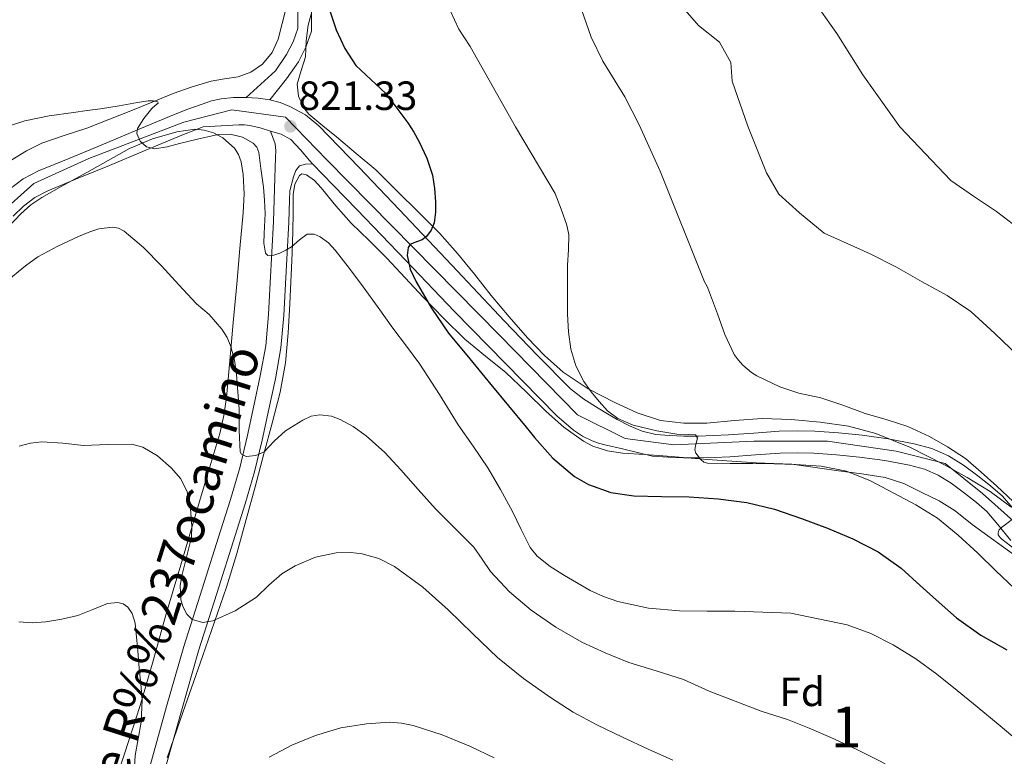
# Model space of a CAD drawing. Extents: x 539398 to 546263, y 714873 to 719542.
# Drawn here: x 542196 to 542438, y 717385 to 717565 of the extents above; entities that cross this region are included whole.
import ezdxf
from ezdxf.enums import TextEntityAlignment as Align

# ---------------------------------------------------------------- set-up
doc = ezdxf.new("R2010")
doc.units = 0
doc.header["$MEASUREMENT"] = 0
doc.linetypes.add('DGN Style 3', pattern=[107.43866, 76.7419, -30.69676])
doc.linetypes.add('DGN Style 4', pattern=[122.863782, 61.39352, -30.69676, 0.076742, -30.69676])
for name, color, linetype in [('Nivel 21', 7, 'Continuous'), ('Nivel 23', 7, 'Continuous'), ('Nivel 35', 7, 'Continuous'), ('Nivel 37', 7, 'Continuous'), ('Nivel 4', 7, 'Continuous'), ('Nivel 41', 7, 'Continuous'), ('Nivel 44', 7, 'Continuous'), ('Nivel 48', 7, 'Continuous'), ('Nivel 5', 7, 'Continuous'), ('Nivel 54', 7, 'Continuous'), ('Nivel 57', 7, 'Continuous'), ('Nivel 7', 7, 'Continuous')]:
    doc.layers.add(name, color=color, linetype=linetype)
doc.styles.add('Style-arial', font='arial.shx', dxfattribs={"bigfont": 'arialbig.shx'})
doc.styles.add('Style-ariali', font='ariali.shx', dxfattribs={"bigfont": 'arialibig.shx'})
doc.styles.add('Style-arialn', font='arialn.shx', dxfattribs={"bigfont": 'arialnbig.shx'})

# ---------------------------------------------------------------- blocks, each defined once
blk = doc.blocks.new('5PATER')
at = {"layer": 'Nivel 7', "linetype": 'Continuous', "lineweight": 0}
h = blk.add_hatch(color=53, dxfattribs=at)
edge = h.paths.add_edge_path()
edge.add_ellipse((0, 0), major_axis=(-1.1, -1.11), ratio=0.999422, start_angle=0, end_angle=360)

msp = doc.modelspace()

# ---------------------------------------------------------------- linework, layer by layer
at = {"layer": 'Nivel 21', "color": 7, "linetype": 'DGN Style 3', "lineweight": 0}
for points in [[(542251.566, 717546.155, 821.132), (542258.79, 717552.748, 822.75), (542261.515, 717556.706, 822.75), (542263.109, 717559.822, 823.08), (542264.246, 717563.071, 823.5), (542264.323, 717573.109, 825.93), (542264.981, 717583.047, 826.851), (542266.351, 717593.13, 828.264), (542268.309, 717601.491, 829.65), (542271.073, 717611.335, 830.807), (542272.378, 717614.289, 831.12), (542274.922, 717618.563, 831.631), (542280.845, 717627.002, 832.93), (542289.397, 717638.408, 835.02), (542295.838, 717646.188, 836.588), (542299.214, 717649.665, 837.39), (542303.462, 717652.927, 838.509), (542307.716, 717655.322, 839.584), (542312.437, 717657.457, 840.537), (542320.299, 717659.86, 842.204), (542322.81, 717660.078, 842.716)], [(542231.544, 717380.883, 805.932), (542235.68, 717395.717, 807.464), (542239.861, 717410.395, 808.892), (542244.36, 717424.507, 810.811), (542248.901, 717438.68, 812.732), (542251.337, 717446.448, 813.727), (542253.656, 717454.353, 814.636), (542255.506, 717462.07, 815.403), (542257.121, 717469.728, 816.156), (542258.76, 717477.14, 816.876), (542260.119, 717484.772, 817.596), (542260.844, 717492.687, 818.444), (542261.264, 717500.477, 819.26), (542261.683, 717508.022, 819.895), (542262.05, 717515.594, 820.508), (542262.248, 717520.958, 820.945), (542262.322, 717523.269, 821.122), (542263.227, 717526.666, 821.418), (542263.777, 717528.243, 821.562), (542264.654, 717529.419, 821.692), (542266.136, 717529.827, 821.795), (542267.878, 717529.915, 821.888)]]:
    msp.add_polyline3d(points, dxfattribs=at)
at = {"layer": 'Nivel 21', "color": 7, "linetype": 'Continuous', "lineweight": 0}
for points in [[(542257.438, 717545.611, 821.132), (542261.521, 717550.721, 822.75), (542264.441, 717554.961, 822.75), (542266.241, 717558.481, 823.08), (542267.641, 717562.481, 823.5), (542267.721, 717572.961, 825.93)], [(542227.934, 717381.963, 805.932), (542232.054, 717396.739, 807.464), (542236.254, 717411.483, 808.892), (542240.771, 717425.654, 810.811), (542245.31, 717439.819, 812.732), (542247.732, 717447.542, 813.727), (542250.014, 717455.323, 814.636), (542251.83, 717462.898, 815.403), (542253.438, 717470.523, 816.156), (542255.064, 717477.877, 816.876), (542256.382, 717485.275, 817.596), (542257.086, 717492.96, 818.444), (542257.502, 717500.683, 819.26), (542257.92, 717508.218, 819.895), (542258.286, 717515.755, 820.508), (542258.483, 717521.088, 820.945), (542258.654, 717526.427, 821.356), (542258.717, 717528.93, 821.407), (542258.766, 717531.435, 821.324), (542258.859, 717533.121, 821.245), (542258.67, 717534.763, 821.18), (542258.134, 717536.355, 821.148), (542257.598, 717537.947, 821.116)]]:
    msp.add_polyline3d(points, dxfattribs=at)
at = {"layer": 'Nivel 21', "color": 7, "linetype": 'Continuous', "lineweight": 13}
for points in [[(542193.406, 717523.595, 817.66), (542196.843, 717526.181, 818.015), (542200.622, 717528.155, 818.38), (542208.316, 717531.314, 819.113), (542216.014, 717534.475, 819.836), (542224.893, 717538.198, 820.135), (542233.774, 717541.915, 820.252), (542237.246, 717543.28, 820.498), (542240.75, 717544.571, 820.716), (542243.068, 717545.326, 820.748), (542245.454, 717545.883, 820.78), (542248.509, 717546.177, 820.885), (542251.566, 717546.155, 820.988), (542254.504, 717545.993, 821.057), (542257.438, 717545.611, 821.132), (542259.943, 717544.977, 821.239), (542262.35, 717543.979, 821.356), (542266.141, 717541.883, 821.456), (542269.454, 717539.227, 821.628), (542279.332, 717528.994, 822.842), (542289.134, 717518.699, 824.14), (542302.07, 717505.003, 825.757), (542315.006, 717491.307, 827.324), (542322.988, 717482.932, 828.034), (542331.198, 717474.699, 828.476), (542334.458, 717472.13, 828.542), (542337.982, 717469.915, 828.636), (542340.309, 717468.519, 828.779), (542342.67, 717467.179, 828.924), (542345.655, 717465.587, 829.09), (542348.798, 717464.267, 829.244), (542352.124, 717463.514, 829.365), (542355.502, 717463.243, 829.468), (542359.048, 717463.109, 829.552), (542362.59, 717463.099, 829.644), (542366.302, 717463.219, 829.895), (542370.014, 717463.387, 830.188), (542376.238, 717463.83, 830.464), (542382.462, 717464.267, 830.764), (542386.83, 717464.367, 831.147), (542391.198, 717464.267, 831.516), (542396.985, 717463.88, 831.86), (542402.766, 717463.291, 832.204), (542409.202, 717462.394, 832.594), (542415.598, 717461.195, 832.988), (542419.884, 717460.059, 833.272), (542423.966, 717458.283, 833.564), (542427.681, 717455.948, 833.861), (542431.198, 717453.355, 834.156), (542434.296, 717450.932, 834.302), (542437.262, 717448.363, 834.428), (542440.271, 717444.801, 834.727)], [(542194.381, 717517.055, 817.374), (542196.905, 717519.515, 817.66), (542199.716, 717521.63, 818.015), (542202.887, 717523.287, 818.38), (542210.353, 717526.352, 819.113), (542218.07, 717529.521, 819.836), (542226.965, 717533.251, 820.135), (542235.791, 717536.945, 820.252), (542239.155, 717538.267, 820.498), (542241.053, 717538.967, 820.621), (542245.437, 717539.225, 820.7), (542249.822, 717539.483, 820.78), (542251.15, 717539.481, 820.779), (542252.478, 717539.339, 820.78), (542255.065, 717538.745, 820.934), (542257.598, 717537.947, 821.116), (542260.21, 717537.15, 821.176), (542262.574, 717535.867, 821.244), (542264.927, 717533.315, 821.453), (542267.134, 717530.683, 821.756), (542267.878, 717529.915, 821.889)], [(542267.878, 717529.915, 821.889), (542272.982, 717524.652, 822.797), (542278.83, 717518.603, 823.82), (542290.758, 717506.189, 825.375), (542302.686, 717493.771, 826.7), (542315.218, 717480.879, 827.844), (542327.886, 717468.059, 828.764), (542331.914, 717464.529, 828.868), (542334.154, 717463.068, 828.889), (542336.558, 717461.915, 828.956), (542338.088, 717461.399, 829.097), (542339.646, 717460.987, 829.212), (542343.96, 717459.937, 829.244), (542348.274, 717458.886, 829.277), (542351.313, 717458.198, 829.365), (542355.186, 717457.887, 829.468), (542358.939, 717457.745, 829.552), (542362.669, 717457.735, 829.644), (542366.51, 717457.859, 829.895), (542370.326, 717458.032, 830.188), (542376.616, 717458.48, 830.464), (542382.711, 717458.908, 830.764), (542386.83, 717459.002, 831.147), (542390.958, 717458.907, 831.516), (542396.534, 717458.534, 831.86), (542402.124, 717457.965, 832.204), (542408.337, 717457.099, 832.594), (542414.415, 717455.96, 832.988), (542418.117, 717454.978, 833.272), (542421.455, 717453.526, 833.564), (542424.658, 717451.513, 833.861), (542427.954, 717449.083, 834.156), (542430.886, 717446.79, 834.302), (542433.434, 717444.582, 834.428), (542436.137, 717441.383, 834.727), (542439.278, 717437.501, 835.02)]]:
    msp.add_polyline3d(points, dxfattribs=at)
at = {"layer": 'Nivel 23', "color": 7, "linetype": 'DGN Style 4', "lineweight": 0}
msp.add_polyline3d([(542190.531, 717517.088, 817.229), (542199.431, 717525.071, 818.152), (542212.934, 717531.212, 819.481), (542236.258, 717540.117, 820.359), (542248.068, 717543.154, 820.82), (542261.264, 717541.312, 821.284), (542271.392, 717530.872, 822.129), (542313.742, 717487.883, 827.44), (542332.934, 717468.325, 828.707), (542344.596, 717462.491, 829.17), (542356.564, 717460.955, 829.495), (542376.205, 717461.877, 830.456), (542394.312, 717461.877, 831.707), (542411.191, 717459.42, 832.75), (542423.159, 717456.349, 833.577), (542432.366, 717448.98, 834.293), (542440.652, 717441.611, 834.964)], dxfattribs=at)
at = {"layer": 'Nivel 35', "color": 92, "linetype": 'DGN Style 3', "lineweight": 0}
for points in [[(542261.422, 717568.155, 824.812), (542260.446, 717564.315, 824.204), (542259.47, 717560.475, 823.596), (542258.014, 717557.223, 823.099)], [(542439.288, 717445.743, 837.102), (542434.206, 717449.499, 837.132), (542428.6, 717452.945, 836.25), (542422.83, 717456.139, 835.356), (542414.7, 717460.284, 834.424), (542406.19, 717463.771, 833.708), (542399.42, 717465.502, 833.378), (542392.526, 717466.491, 833.052), (542385.397, 717467.167, 832.668), (542378.27, 717467.403, 832.3), (542371.478, 717466.886, 832.064), (542364.686, 717466.267, 831.868), (542359.006, 717466.255, 831.616), (542353.326, 717466.955, 831.356), (542347.562, 717468.797, 831.571), (542342.062, 717471.355, 831.676), (542335.51, 717474.721, 831.093), (542329.406, 717478.779, 830.46), (542324.842, 717482.844, 829.927), (542320.686, 717487.227, 829.372), (542316.178, 717492.385, 828.348), (542311.742, 717497.627, 827.34), (542307.632, 717502.803, 826.86), (542303.438, 717507.915, 826.38), (542299.142, 717512.803, 825.796), (542283.406, 717528.411, 824.828), (542278.598, 717532.467, 824.604), (542273.79, 717536.523, 824.38), (542270.394, 717539.207, 824.261), (542266.99, 717542.091, 824.172), (542265.663, 717543.703, 824.127), (542264.408, 717546.523, 824.082), (542264.11, 717549.435, 824.108), (542265.083, 717552.787, 824.37), (542266.158, 717556.171, 824.796), (542266.353, 717560.066, 825.332), (542266.814, 717563.947, 825.804), (542267.542, 717566.603, 826.044)], [(542258.014, 717557.223, 823.099), (542255.566, 717554.379, 822.7), (542252.765, 717552.388, 822.472), (542249.646, 717551.211, 822.364), (542246.307, 717550.719, 822.384), (542243.006, 717550.171, 822.396), (542238.309, 717548.753, 821.973), (542233.678, 717547.115, 821.516), (542228.494, 717544.99, 821.523), (542223.31, 717542.875, 821.5), (542217.912, 717540.755, 820.966), (542212.51, 717538.667, 820.396), (542206.953, 717536.813, 820.206), (542201.406, 717534.939, 820.012), (542197.661, 717533.086, 819.34), (542194.078, 717530.891, 818.652)], [(542191.806, 717512.891, 819.148), (542196.293, 717517.657, 819.494), (542198.748, 717519.804, 819.663), (542201.438, 717521.627, 819.836), (542206.955, 717524.714, 820.189), (542212.478, 717527.771, 820.54), (542217.707, 717530.723, 820.807), (542222.942, 717533.675, 820.924), (542228.617, 717536.054, 820.942), (542234.542, 717537.739, 820.956), (542239.031, 717538.38, 820.966), (542241.322, 717538.166, 820.969), (542243.566, 717537.483, 820.972), (542245.859, 717536.261, 820.922), (542248.698, 717533.727, 820.731), (542249.7, 717532.168, 820.631), (542250.334, 717530.427, 820.556), (542250.877, 717527.288, 820.542), (542251.102, 717522.566, 820.639), (542250.846, 717517.867, 820.54), (542250.078, 717509.132, 819.696), (542249.294, 717500.395, 818.78), (542248.427, 717490.98, 818.063), (542247.55, 717481.563, 817.244), (542246.757, 717472.595, 816.262), (542246.136, 717468.151, 815.762), (542245.134, 717463.771, 815.26), (542242.204, 717453.9, 814.094), (542239.246, 717444.059, 812.94), (542235.532, 717431.5, 811.666), (542231.822, 717418.939, 810.46), (542228.728, 717407.95, 809.29), (542225.55, 717396.987, 808.044), (542221.716, 717385.106, 806.413), (542217.806, 717373.275, 804.764)], [(542232.183, 717384.136, 807.75), (542235.486, 717393.611, 808.732), (542238.182, 717401.329, 809.79), (542240.878, 717409.051, 810.844), (542243.809, 717417.506, 811.067), (542246.734, 717425.995, 811.292), (542249.32, 717434.288, 812.44), (542251.63, 717442.619, 813.612), (542253.809, 717450.662, 814.37), (542255.966, 717458.715, 815.18), (542257.985, 717466.293, 816.329), (542259.918, 717473.867, 817.708), (542261.233, 717481.101, 819.432), (542261.886, 717488.459, 820.956), (542262.291, 717495.544, 821.687), (542262.638, 717502.651, 822.236), (542262.86, 717507.995, 822.623), (542263.07, 717513.339, 822.956), (542263.133, 717517.84, 822.917), (542263.166, 717522.347, 822.972), (542263.551, 717524.89, 823.212), (542264.686, 717527.067, 823.452), (542265.228, 717527.414, 823.526), (542266.39, 717527.23, 823.656), (542268.327, 717525.769, 823.85), (542269.998, 717523.995, 824.044), (542273.639, 717519.604, 824.441), (542277.374, 717515.339, 824.764), (542281.764, 717511.048, 825.216), (542286.11, 717506.715, 825.724), (542290.592, 717501.941, 826.529), (542295.07, 717497.163, 827.308), (542300.121, 717491.96, 827.847), (542305.31, 717486.859, 828.332), (542310.308, 717482.748, 828.786), (542315.374, 717478.731, 829.116), (542320.305, 717473.975, 829.259), (542325.198, 717469.147, 829.372), (542329.59, 717465.263, 829.457), (542334.43, 717461.819, 829.564), (542336.71, 717460.645, 829.735), (542340.291, 717459.477, 830.232), (542343.998, 717458.923, 830.716), (542349.465, 717458.552, 831.217), (542354.926, 717458.171, 831.724), (542359.879, 717457.768, 832.325), (542364.846, 717457.371, 832.892), (542376.766, 717456.539, 833.532), (542381.142, 717456.401, 833.911), (542385.518, 717456.171, 834.22), (542391.278, 717455.43, 834.4), (542397.022, 717454.603, 834.572), (542402.723, 717453.803, 834.762), (542408.414, 717452.923, 834.956), (542413.033, 717451.436, 835.17), (542417.454, 717449.275, 835.388), (542421.703, 717447.213, 835.467), (542425.662, 717444.731, 835.564), (542429.806, 717441.435, 835.796), (542441.342, 717433.067, 836.236)]]:
    msp.add_polyline3d(points, dxfattribs=at)
at = {"layer": 'Nivel 4', "color": 30, "linetype": 'Continuous', "lineweight": 30, "elevation": 825, "flags": 128}
for points in [[(542272.201, 717567.201), (542273.721, 717562.801), (542275.777, 717558.156), (542278.513, 717553.999), (542285.863, 717547.149), (542288.551, 717543.565), (542291.239, 717539.981), (542292.745, 717537.691), (542294.087, 717535.277), (542295.961, 717531.299), (542297.319, 717527.101), (542297.849, 717523.841), (542298.055, 717520.573), (542298.066, 717518.006), (542297.767, 717515.437), (542297.005, 717513.634), (542295.847, 717512.029), (542294.78, 717511.248), (542292.729, 717510.521), (542291.88, 717510.076), (542291.383, 717509.405), (542291.151, 717507.401), (542291.858, 717504.087), (542293.319, 717500.973), (542297.055, 717494.507), (542301.271, 717488.381), (542306.469, 717482.075), (542311.671, 717475.773), (542316.007, 717470.525), (542320.343, 717465.277), (542321.362, 717464.016), (542322.375, 717462.749), (542326.881, 717457.698), (542332.199, 717453.213), (542335.63, 717451.19), (542341.088, 717449.256)], [(542341.088, 717449.256), (542346.775, 717448.413), (542353.562, 717448.289), (542360.343, 717448.173), (542367.426, 717447.706), (542374.487, 717446.829), (542381.281, 717445.128), (542387.927, 717442.893), (542394.276, 717440.529), (542400.503, 717437.853), (542406.712, 717434.679), (542412.391, 717430.701), (542417.058, 717426.48), (542421.687, 717422.237), (542423.81, 717420.352), (542425.975, 717418.509), (542431.967, 717414.286), (542438.343, 717410.653)]]:
    msp.add_lwpolyline(points, dxfattribs=at)
at = {"layer": 'Nivel 5', "color": 30, "linetype": 'Continuous', "lineweight": 0, "flags": 128}
for points, elevation in [([(542331.561, 717574.641), (542336.321, 717560.961), (542339.161, 717555.121), (542344.521, 717546.321), (542348.081, 717539.441), (542353.241, 717528.081), (542364.103, 717500.925), (542364.775, 717499.773), (542365.367, 717498.365), (542367.287, 717493.053), (542369.111, 717488.045), (542371.415, 717483.133), (542372.327, 717481.789), (542373.511, 717480.477), (542375.671, 717478.669), (542376.967, 717477.917), (542382.631, 717475.149), (542387.255, 717473.613), (542392.647, 717472.509), (542398.039, 717470.669), (542403.559, 717468.637), (542408.935, 717467.085), (542414.023, 717465.437), (542419.335, 717463.037), (542423.783, 717460.477), (542428.151, 717457.565), (542432.007, 717454.221), (542435.831, 717450.829), (542439.895, 717447.053)], 835), ([(542358.321, 717568.801), (542362.641, 717563.841), (542367.761, 717559.761), (542370.561, 717554.721), (542370.881, 717550.161), (542374.761, 717539.121), (542379.281, 717527.681), (542382.321, 717522.481), (542387.401, 717517.841), (542393.479, 717512.893), (542399.111, 717510.357), (542404.743, 717507.821), (542411.203, 717504.505), (542417.527, 717500.909), (542423.7, 717497.561), (542429.495, 717493.645), (542435.359, 717488.245), (542441.111, 717482.749)], 840), ([(542390.441, 717570.641), (542396.601, 717561.841), (542402.963, 717551.754), (542412.081, 717538.961), (542424.583, 717525.789), (542430.167, 717521.981)], 845), ([(542301.641, 717567.521), (542303.801, 717562.961), (542306.561, 717558.721), (542317.721, 717538.961), (542327.447, 717522.637), (542328.879, 717518.749), (542330.311, 717514.861), (542330.813, 717512.486), (542330.714, 717508.764), (542330.471, 717505.021), (542330.469, 717499.021), (542330.471, 717493.021), (542330.693, 717488.718), (542331.287, 717484.429), (542332.529, 717480.334), (542334.519, 717476.477), (542336.262, 717473.925), (542338.231, 717471.549), (542340.324, 717469.305), (542342.807, 717467.437), (542346.582, 717465.764), (542352.415, 717464.372), (542358.295, 717463.421), (542360.11, 717463.521), (542361.911, 717463.405), (542362.394, 717462.605), (542361.91, 717460.686), (542361.723, 717459.71), (542361.943, 717458.909), (542363.191, 717457.325), (542363.936, 717456.714), (542364.807, 717456.445), (542370.391, 717456.393), (542375.975, 717456.397), (542381.215, 717456.267), (542386.455, 717456.109), (542392.761, 717455.708), (542398.999, 717454.493), (542404.826, 717452.135), (542410.375, 717449.213)], 830), ([(542190.903, 717538.425), (542197.287, 717540.477), (542203.236, 717541.674), (542209.239, 717542.525), (542212.544, 717542.964), (542215.847, 717543.405), (542220.379, 717544.135), (542224.903, 717544.909), (542227.507, 717545.343), (542228.777, 717545.368), (542229.911, 717545.069), (542229.992, 717544.782), (542229.238, 717544.177), (542228.407, 717543.501), (542226.477, 717541.025), (542224.887, 717538.525), (542224.729, 717537.367), (542225.533, 717535.481), (542227.143, 717534.061), (542229.159, 717533.543), (542232.208, 717534.049), (542235.223, 717534.909), (542239.958, 717536.029), (542244.695, 717537.085), (542247.703, 717537.207), (542250.727, 717536.461), (542253.272, 717534.99), (542254.201, 717533.959), (542254.695, 717532.717), (542254.948, 717530.716), (542255.175, 717528.717), (542255.506, 717526.463), (542255.815, 717524.205), (542256.077, 717520.976), (542256.247, 717517.741), (542255.996, 717512.842), (542255.943, 717510.391), (542256.375, 717507.949), (542256.931, 717507.401)], 820), ([(542430.167, 717521.981), (542435.751, 717518.173), (542442.444, 717513.124)], 845), ([(542192.443, 717500.793), (542197.447, 717504.909), (542200.483, 717507.053), (542205.39, 717509.706), (542210.471, 717512.061), (542213.233, 717513.248), (542215.458, 717513.975), (542218.757, 717514.374), (542220.281, 717514.099), (542221.655, 717513.405), (542226.407, 717509.356), (542230.791, 717504.861), (542235.104, 717500.183), (542239.431, 717495.549), (542240.969, 717494.22), (542242.535, 717492.893), (542245.648, 717489.306), (542246.887, 717487.299), (542247.831, 717485.117), (542248.722, 717481.694), (542249.207, 717478.221), (542249.582, 717473.981), (542249.911, 717469.741), (542249.878, 717464.483), (542250.151, 717459.229), (542250.449, 717458.63), (542251.569, 717458.128), (542253.94, 717458.357), (542255.991, 717459.261), (542258.501, 717461.814), (542261.271, 717464.413), (542265.465, 717467.029), (542267.567, 717467.963), (542269.671, 717468.349), (542272.518, 717467.972), (542274.662, 717467.199), (542277.868, 717465.437), (542281.031, 717463.181), (542285.612, 717459.059), (542289.543, 717454.781), (542293.812, 717449.989), (542298.087, 717445.213), (542302.796, 717440.505), (542307.511, 717435.805), (542309.551, 717432.883), (542311.543, 717429.901), (542316.265, 717424.89), (542321.527, 717420.413), (542327.586, 717416.184), (542333.991, 717412.557), (542339.714, 717409.903), (542345.559, 717407.581), (542352.274, 717405.501), (542358.967, 717403.389), (542365.285, 717400.504), (542378.052, 717395.618), (542384.487, 717393.565), (542389.818, 717391.419), (542395.095, 717389.133)], 815), ([(542256.931, 717507.401), (542258.401, 717507.467), (542259.863, 717507.997), (542261.34, 717508.728), (542262.759, 717509.549), (542264.683, 717511.28), (542266.583, 717512.669), (542268.316, 717512.62), (542269.72, 717512.014), (542271.77, 717510.518), (542273.479, 717508.733), (542276.966, 717504.242), (542280.295, 717499.709), (542283.956, 717494.642), (542287.623, 717489.581), (542290.945, 717485.165), (542294.247, 717480.733), (542299.028, 717473.338), (542303.671, 717465.853), (542307.332, 717460.607), (542310.951, 717455.325), (542314.054, 717450.004), (542316.983, 717444.589), (542319.074, 717440.169), (542321.303, 717435.773), (542322.993, 717433.656), (542326.181, 717431.122), (542329.719, 717428.925), (542336.058, 717425.249), (542339.337, 717423.728), (542342.791, 717422.541), (542350.331, 717420.907), (542357.943, 717420.237), (542364.735, 717420.173), (542371.527, 717420.109), (542378.408, 717419.926), (542385.287, 717419.629), (542399.127, 717416.781), (542404.924, 717414.649), (542410.423, 717411.869), (542415.938, 717408.46), (542421.159, 717404.685), (542426.095, 717400.711), (542430.999, 717396.701), (542436.183, 717392.405), (542441.367, 717388.109)], 820), ([(542195.835, 717460.65), (542198.612, 717461.383), (542201.447, 717461.693), (542206.549, 717461.344), (542211.655, 717460.829), (542217.581, 717461.072), (542223.511, 717461.101), (542226.198, 717460.421), (542229.838, 717458.289), (542233.207, 717455.309), (542235.573, 717452.58), (542237.095, 717449.453), (542237.92, 717445.219), (542238.279, 717440.973), (542238.206, 717438.288), (542235.818, 717428.832), (542235.43, 717426.466), (542235.584, 717422.927), (542236.122, 717421.163), (542237.047, 717419.405), (542238.366, 717418.128), (542240.925, 717417.388), (542243.431, 717417.757), (542248.867, 717420.245), (542254.135, 717423.613), (542257.194, 717426.498), (542260.375, 717429.341), (542263.607, 717431.272), (542268.609, 717433.379), (542273.703, 717434.445), (542277.29, 717434.516), (542280.039, 717434.187), (542284.127, 717433.043), (542288.007, 717431.069)], 810), ([(542410.375, 717449.213), (542415.955, 717446.269), (542421.287, 717442.925), (542426.366, 717438.76), (542431.223, 717434.365), (542435.601, 717430.013), (542440.103, 717425.789)], 830), ([(542441.335, 717443.933), (542436.967, 717440.653), (542436.343, 717440.029), (542436.215, 717439.373), (542436.215, 717438.845), (542436.663, 717438.205), (542437.111, 717437.789), (542441.351, 717434.557)], 835), ([(542288.007, 717431.069), (542294.95, 717426.001), (542301.207, 717420.509), (542307.219, 717414.591), (542313.319, 717408.781), (542319.644, 717403.654), (542326.295, 717398.941), (542331.871, 717395.386), (542337.655, 717392.221), (542343.934, 717389.229), (542350.247, 717386.317), (542356.295, 717383.615)], 810), ([(542195.765, 717417.565), (542199.092, 717417.31), (542202.421, 717417.501), (542206.359, 717418.177), (542210.245, 717419.117), (542213.932, 717420.532), (542217.557, 717421.997), (542220.1, 717422.309), (542221.375, 717421.98), (542222.533, 717421.149), (542223.634, 717419.607), (542224.359, 717417.198), (542224.597, 717414.701), (542224.971, 717410.436), (542225.349, 717406.173), (542225.716, 717402.261), (542226.085, 717398.349), (542225.844, 717392.922), (542224.36, 717384.765), (542224.092, 717380.689)], 805), ([(542257.253, 717384.301), (542262.769, 717387.236), (542268.613, 717389.645), (542274.833, 717391.485), (542281.157, 717392.541), (542286.881, 717392.879), (542289.748, 717392.666), (542292.565, 717392.093), (542299.727, 717389.78), (542306.645, 717386.909), (542312.489, 717384.148)], 805), ([(542395.095, 717389.133), (542401.298, 717386.317), (542407.383, 717383.261), (542412.343, 717380.425), (542417.239, 717377.485), (542422.395, 717374.333), (542427.495, 717371.085), (542432.046, 717367.806), (542436.359, 717364.205), (542440.201, 717360.663)], 815)]:
    msp.add_lwpolyline(points, dxfattribs=dict(at, elevation=elevation))
at = {"layer": 'Nivel 54', "color": 9, "linetype": 'Continuous', "lineweight": 0}
for points in [[(542440.271, 717444.801, 834.727), (542437.262, 717448.363, 834.428), (542434.296, 717450.932, 834.302), (542431.198, 717453.355, 834.156), (542427.681, 717455.948, 833.861), (542423.966, 717458.283, 833.564), (542419.884, 717460.059, 833.272), (542415.598, 717461.195, 832.988), (542409.202, 717462.394, 832.594), (542402.766, 717463.291, 832.204), (542396.985, 717463.88, 831.86), (542391.198, 717464.267, 831.516), (542386.83, 717464.367, 831.147), (542382.462, 717464.267, 830.764), (542376.238, 717463.83, 830.464), (542370.014, 717463.387, 830.188), (542366.302, 717463.219, 829.895), (542362.59, 717463.099, 829.644), (542359.048, 717463.109, 829.552), (542355.502, 717463.243, 829.468), (542352.124, 717463.514, 829.365), (542348.798, 717464.267, 829.244), (542345.655, 717465.587, 829.09), (542342.67, 717467.179, 828.924), (542340.309, 717468.519, 828.779), (542337.982, 717469.915, 828.636), (542334.458, 717472.13, 828.542), (542331.198, 717474.699, 828.476), (542322.988, 717482.932, 828.034), (542315.006, 717491.307, 827.324), (542302.07, 717505.003, 825.757), (542289.134, 717518.699, 824.14), (542279.332, 717528.994, 822.842), (542269.454, 717539.227, 821.628), (542266.141, 717541.883, 821.456), (542262.35, 717543.979, 821.356), (542259.943, 717544.977, 821.239), (542257.438, 717545.611, 821.132), (542254.504, 717545.993, 821.057), (542251.566, 717546.155, 820.988), (542248.509, 717546.177, 820.885), (542245.454, 717545.883, 820.78), (542243.068, 717545.326, 820.748), (542240.75, 717544.571, 820.716), (542237.246, 717543.28, 820.498), (542233.774, 717541.915, 820.252), (542224.893, 717538.198, 820.135), (542216.014, 717534.475, 819.836), (542208.316, 717531.314, 819.113), (542200.622, 717528.155, 818.38), (542196.843, 717526.181, 818.015), (542193.406, 717523.595, 817.66)], [(542194.381, 717517.055, 817.374), (542196.905, 717519.515, 817.66), (542199.716, 717521.63, 818.015), (542202.887, 717523.287, 818.38), (542210.353, 717526.352, 819.113), (542218.07, 717529.521, 819.836), (542226.965, 717533.251, 820.135), (542235.791, 717536.945, 820.252), (542239.155, 717538.267, 820.498), (542241.053, 717538.967, 820.621), (542245.437, 717539.225, 820.7), (542249.822, 717539.483, 820.78), (542251.15, 717539.481, 820.779), (542252.478, 717539.339, 820.78), (542255.065, 717538.745, 820.934), (542257.598, 717537.947, 821.116), (542260.21, 717537.15, 821.176), (542262.574, 717535.867, 821.244), (542264.927, 717533.315, 821.453), (542267.134, 717530.683, 821.756), (542267.878, 717529.915, 821.889), (542272.982, 717524.652, 822.797), (542278.83, 717518.603, 823.82), (542290.758, 717506.189, 825.375), (542302.686, 717493.771, 826.7), (542315.218, 717480.879, 827.844), (542327.886, 717468.059, 828.764), (542331.914, 717464.529, 828.868), (542334.154, 717463.068, 828.889), (542336.558, 717461.915, 828.956), (542338.088, 717461.399, 829.097), (542339.646, 717460.987, 829.212), (542343.96, 717459.937, 829.244), (542348.274, 717458.886, 829.277), (542351.313, 717458.198, 829.365), (542355.186, 717457.887, 829.468), (542358.939, 717457.745, 829.552), (542362.669, 717457.735, 829.644), (542366.51, 717457.859, 829.895), (542370.326, 717458.032, 830.188), (542376.616, 717458.48, 830.464), (542382.711, 717458.908, 830.764), (542386.83, 717459.002, 831.147), (542390.958, 717458.907, 831.516), (542396.534, 717458.534, 831.86), (542402.124, 717457.965, 832.204), (542408.337, 717457.099, 832.594), (542414.415, 717455.96, 832.988), (542418.117, 717454.978, 833.272), (542421.455, 717453.526, 833.564), (542424.658, 717451.513, 833.861), (542427.954, 717449.083, 834.156), (542430.886, 717446.79, 834.302), (542433.434, 717444.582, 834.428), (542436.137, 717441.383, 834.727), (542439.278, 717437.501, 835.02)]]:
    msp.add_polyline3d(points, dxfattribs=at)
at = {"layer": 'Nivel 57', "color": 92, "linetype": 'DGN Style 3', "lineweight": 0}
for points in [[(542194.078, 717530.891, 818.652), (542197.661, 717533.086, 819.34), (542201.406, 717534.939, 820.012), (542206.953, 717536.813, 820.206), (542212.51, 717538.667, 820.396), (542217.912, 717540.755, 820.966), (542223.31, 717542.875, 821.5), (542228.494, 717544.99, 821.523), (542233.678, 717547.115, 821.516), (542238.309, 717548.753, 821.973), (542243.006, 717550.171, 822.396), (542246.307, 717550.719, 822.384), (542249.646, 717551.211, 822.364), (542252.765, 717552.388, 822.472), (542255.566, 717554.379, 822.7), (542258.014, 717557.223, 823.099), (542259.47, 717560.475, 823.596), (542260.446, 717564.315, 824.204), (542261.422, 717568.155, 824.812)], [(542267.542, 717566.603, 826.044), (542266.814, 717563.947, 825.804), (542266.353, 717560.066, 825.332), (542266.158, 717556.171, 824.796), (542265.083, 717552.787, 824.37), (542264.11, 717549.435, 824.108), (542264.408, 717546.523, 824.082), (542265.663, 717543.703, 824.127), (542266.99, 717542.091, 824.172), (542270.394, 717539.207, 824.261), (542273.79, 717536.523, 824.38), (542278.598, 717532.467, 824.604), (542283.406, 717528.411, 824.828), (542299.142, 717512.803, 825.796), (542303.438, 717507.915, 826.38), (542307.632, 717502.803, 826.86), (542311.742, 717497.627, 827.34), (542316.178, 717492.385, 828.348), (542320.686, 717487.227, 829.372), (542324.842, 717482.844, 829.927), (542329.406, 717478.779, 830.46), (542335.51, 717474.721, 831.093), (542342.062, 717471.355, 831.676), (542347.562, 717468.797, 831.571), (542353.326, 717466.955, 831.356), (542359.006, 717466.255, 831.616), (542364.686, 717466.267, 831.868), (542371.478, 717466.886, 832.064), (542378.27, 717467.403, 832.3), (542385.397, 717467.167, 832.668), (542392.526, 717466.491, 833.052), (542399.42, 717465.502, 833.378), (542406.19, 717463.771, 833.708), (542414.7, 717460.284, 834.424), (542422.83, 717456.139, 835.356), (542428.6, 717452.945, 836.25), (542434.206, 717449.499, 837.132), (542439.288, 717445.743, 837.102)], [(542217.806, 717373.275, 804.764), (542221.716, 717385.106, 806.413), (542225.55, 717396.987, 808.044), (542228.728, 717407.95, 809.29), (542231.822, 717418.939, 810.46), (542235.532, 717431.5, 811.666), (542239.246, 717444.059, 812.94), (542242.204, 717453.9, 814.094), (542245.134, 717463.771, 815.26), (542246.136, 717468.151, 815.762), (542246.757, 717472.595, 816.262), (542247.55, 717481.563, 817.244), (542248.427, 717490.98, 818.063), (542249.294, 717500.395, 818.78), (542250.078, 717509.132, 819.696), (542250.846, 717517.867, 820.54), (542251.102, 717522.566, 820.639), (542250.877, 717527.288, 820.542), (542250.334, 717530.427, 820.556), (542249.7, 717532.168, 820.631), (542248.698, 717533.727, 820.731), (542245.859, 717536.261, 820.922), (542243.566, 717537.483, 820.972), (542241.322, 717538.166, 820.969), (542239.031, 717538.38, 820.966), (542234.542, 717537.739, 820.956), (542228.617, 717536.054, 820.942), (542222.942, 717533.675, 820.924), (542217.707, 717530.723, 820.807), (542212.478, 717527.771, 820.54), (542206.955, 717524.714, 820.189), (542201.438, 717521.627, 819.836), (542198.748, 717519.804, 819.663), (542196.293, 717517.657, 819.494), (542191.806, 717512.891, 819.148)], [(542441.342, 717433.067, 836.236), (542429.806, 717441.435, 835.796), (542425.662, 717444.731, 835.564), (542421.703, 717447.213, 835.467), (542417.454, 717449.275, 835.388), (542413.033, 717451.436, 835.17), (542408.414, 717452.923, 834.956), (542402.723, 717453.803, 834.762), (542397.022, 717454.603, 834.572), (542391.278, 717455.43, 834.4), (542385.518, 717456.171, 834.22), (542381.142, 717456.401, 833.911), (542376.766, 717456.539, 833.532), (542364.846, 717457.371, 832.892), (542359.879, 717457.768, 832.325), (542354.926, 717458.171, 831.724), (542349.465, 717458.552, 831.217), (542343.998, 717458.923, 830.716), (542340.291, 717459.477, 830.232), (542336.71, 717460.645, 829.735), (542334.43, 717461.819, 829.564), (542329.59, 717465.263, 829.457), (542325.198, 717469.147, 829.372), (542320.305, 717473.975, 829.259), (542315.374, 717478.731, 829.116), (542310.308, 717482.748, 828.786), (542305.31, 717486.859, 828.332), (542300.121, 717491.96, 827.847), (542295.07, 717497.163, 827.308), (542290.592, 717501.941, 826.529), (542286.11, 717506.715, 825.724), (542281.764, 717511.048, 825.216), (542277.374, 717515.339, 824.764), (542273.639, 717519.604, 824.441), (542269.998, 717523.995, 824.044), (542268.327, 717525.769, 823.85), (542266.39, 717527.23, 823.656), (542265.228, 717527.414, 823.526), (542264.686, 717527.067, 823.452), (542263.551, 717524.89, 823.212), (542263.166, 717522.347, 822.972), (542263.133, 717517.84, 822.917), (542263.07, 717513.339, 822.956), (542262.86, 717507.995, 822.623), (542262.638, 717502.651, 822.236), (542262.291, 717495.544, 821.687), (542261.886, 717488.459, 820.956), (542261.233, 717481.101, 819.432), (542259.918, 717473.867, 817.708), (542257.985, 717466.293, 816.329), (542255.966, 717458.715, 815.18), (542253.809, 717450.662, 814.37), (542251.63, 717442.619, 813.612), (542249.32, 717434.288, 812.44), (542246.734, 717425.995, 811.292), (542243.809, 717417.506, 811.067), (542240.878, 717409.051, 810.844), (542238.182, 717401.329, 809.79), (542235.486, 717393.611, 808.732), (542232.183, 717384.136, 807.75)]]:
    msp.add_polyline3d(points, dxfattribs=at)

# ---------------------------------------------------------------- block references
at = {"layer": 'Nivel 7', "color": 53, "linetype": 'Continuous', "lineweight": 0}
msp.add_blockref('5PATER', (542262.466, 717539.105, 821.328), dxfattribs=at)

# ---------------------------------------------------------------- texts
at = {"layer": 'Nivel 37', "color": 92, "linetype": 'Continuous', "lineweight": 0, "style": 'Style-arial'}
msp.add_text('Fd', height=7, dxfattribs=at).set_placement((542388.077, 717400.352, 816.537), align=Align.MIDDLE_CENTER)
at = {"layer": 'Nivel 41', "color": 7, "linetype": 'Continuous', "lineweight": 0, "style": 'Style-arial'}
msp.add_text('821.33', height=7, dxfattribs=at).set_placement((542264.452, 717543.105, 821.328))
at = {"layer": 'Nivel 44', "color": 7, "linetype": 'Continuous', "lineweight": 0, "style": 'Style-ariali'}
msp.add_text('Camino de R%%237ocamino', height=9, rotation=72.33926, dxfattribs=at).set_placement((542230.212, 717404.708, 804.991), align=Align.CENTER)
at = {"layer": 'Nivel 48', "color": 92, "linetype": 'Continuous', "lineweight": 0, "style": 'Style-arialn'}
msp.add_text('1', height=10, dxfattribs=at).set_placement((542398.901, 717391.705, 815.724), align=Align.MIDDLE_CENTER)

doc.saveas('drawing.dxf')
